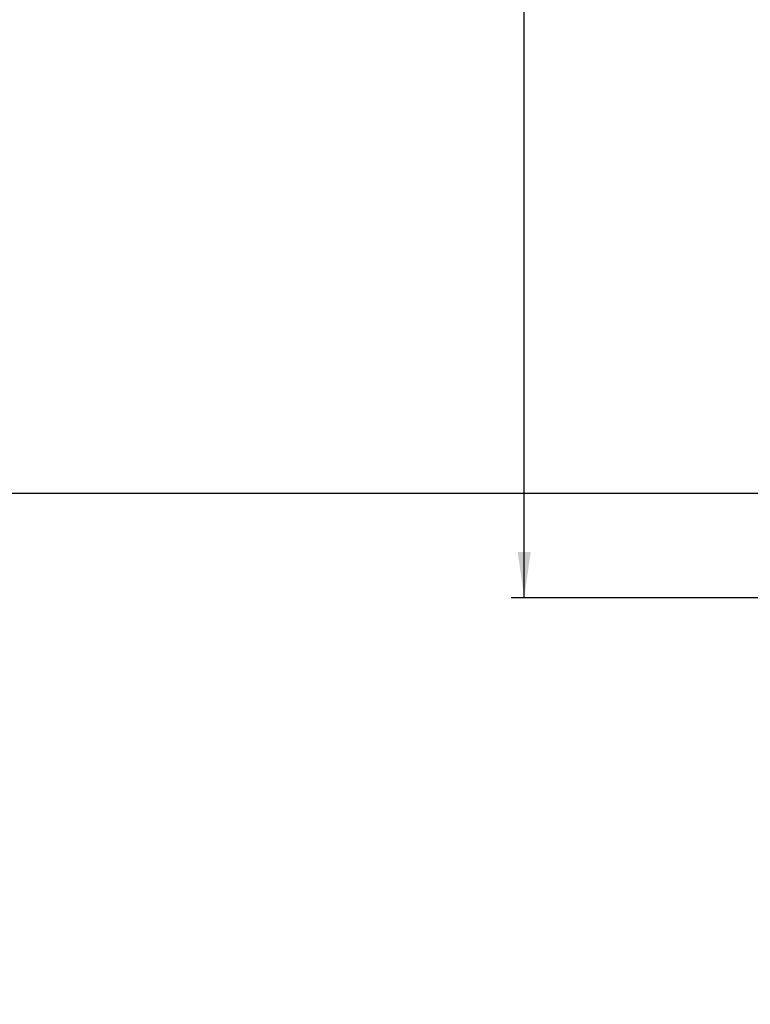
# Model space of a CAD drawing. Units: millimetres. Extents: x 0 to 1189, y 0 to 841.
# Drawn here: x 308 to 363, y 539 to 614 of the extents above; entities that cross this region are included whole.
import ezdxf

# ---------------------------------------------------------------- set-up
doc = ezdxf.new("R2010")
doc.units = ezdxf.units.MM
doc.header["$LTSCALE"] = 65.395
doc.layers.get('0').update_dxf_attribs({"linetype": 'CONTINUOUS'})
doc.styles.get("Standard").update_dxf_attribs({"font": 'txt', "width": 0.8})
doc.dimstyles.new('DIMSTYLE_1', dxfattribs={"dimtxt": 3.5, "dimasz": 3.5, "dimexe": 1, "dimexo": 0, "dimgap": 0.875, "dimtad": 1, "dimlfac": 2.5, "dimdsep": 46, "dimtxsty": 'STANDARD', "dimblk": '_FILLED', "dimblk1": '_FILLED', "dimblk2": '_FILLED', "dimcen": 0.09, "dimclrt": 5, "dimadec": 0, "dimazin": 0, "dimtp": 0.01, "dimtm": 0.01, "dimtfac": 1, "dimtofl": 0, "dimtmove": 0, "dimatfit": 3, "dimldrblk": '_FILLED', "dimfxl": 1, "dimtolj": 1, "dimarcsym": 0})

# ---------------------------------------------------------------- blocks, each defined once
blk = doc.blocks.new('_FILLED')
at = {"color": 0, "linetype": 'BYBLOCK'}
blk.add_solid([(0, 0), (-1, 0.143), (-1, -0.143)], dxfattribs=at)
blk = doc.blocks.new('*D1')
at = {"color": 2, "linetype": 'CONTINUOUS'}
for p, q in [((301.296, 577.57), (301.171, 577.57)), ((365.466, 577.57), (301.296, 577.57)), ((302.171, 577.57), (302.171, 542.877)), ((302.171, 508.184), (302.171, 542.877)), ((255.25, 508.184), (301.296, 508.184)), ((301.296, 508.184), (303.171, 508.184))]:
    blk.add_line(p, q, dxfattribs=at)
at = {"color": 2, "linetype": 'CONTINUOUS', "xscale": 3.5, "yscale": 3.5, "zscale": 3.5}
for p, rotation in [((302.171, 577.57), 90), ((302.171, 508.184), 270)]:
    blk.add_blockref('_FILLED', p, dxfattribs=dict(at, rotation=rotation))
at = {"color": 5, "linetype": 'CONTINUOUS', "insert": (297.796, 544.575), "char_height": 3.5, "width": 44.8, "attachment_point": 2, "rotation": 90, "line_spacing_factor": 0.9}
blk.add_mtext('Min.100\\PSpace for Air in', dxfattribs=at)
blk = doc.blocks.new('*D20')
at = {"color": 2, "linetype": 'CONTINUOUS'}
for p, q in [((364.7, 733.57), (345.126, 733.57)), ((346.126, 733.57), (346.126, 651.59)), ((346.126, 569.61), (346.126, 651.59)), ((364.7, 569.61), (345.126, 569.61))]:
    blk.add_line(p, q, dxfattribs=at)
at = {"color": 2, "linetype": 'CONTINUOUS', "xscale": 3.5, "yscale": 3.5, "zscale": 3.5}
for p, rotation in [((346.126, 733.57), 90), ((346.126, 569.61), 270)]:
    blk.add_blockref('_FILLED', p, dxfattribs=dict(at, rotation=rotation))
at = {"color": 5, "linetype": 'CONTINUOUS', "insert": (341.751, 662.636), "char_height": 3.5, "width": 8.4, "attachment_point": 2, "rotation": 90, "line_spacing_factor": 0.9}
blk.add_mtext('410', dxfattribs=at)

msp = doc.modelspace()

# ---------------------------------------------------------------- dimensions: what is measured, and where the dimension line sits
at = {"color": 2, "linetype": 'CONTINUOUS'}
dim = msp.add_linear_dim(base=(346.1259, 569.6099), p1=(364.6997, 733.5699), p2=(364.6997, 569.6099), angle=270, dimstyle='DIMSTYLE_1', dxfattribs=at)
dim.commit()
dim.dimension.update_dxf_attribs({"geometry": '*D20', "text_midpoint": (346.1259, 662.6364), "dimtype": 160})
dim = msp.add_linear_dim(base=(302.1712, 508.1837), p1=(365.4656, 577.5699), p2=(255.2501, 508.1837), angle=270, text='<>Min.100\\PSpace for Air in', dimstyle='DIMSTYLE_1', dxfattribs=at)
dim.commit()
dim.dimension.update_dxf_attribs({"geometry": '*D1', "text_midpoint": (302.1712, 544.5751), "dimtype": 160})

doc.saveas('drawing.dxf')
